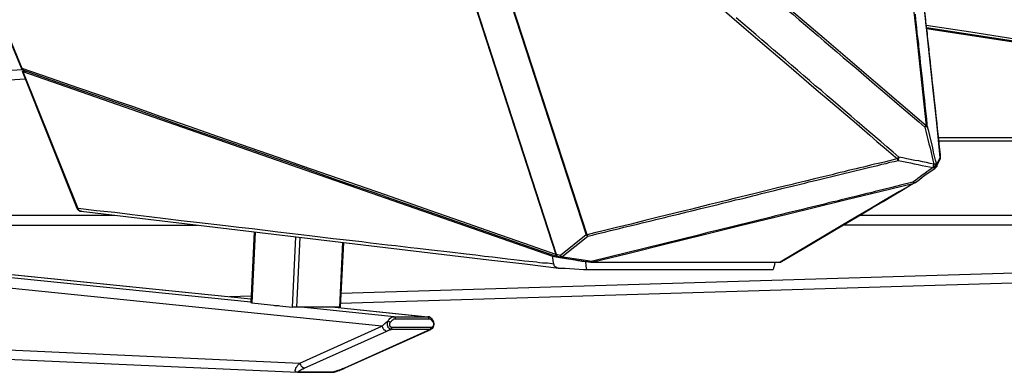
# Model space of a CAD drawing. Extents: x 64365.6 to 64417.4, y -38651.2 to -38596.3.
# Drawn here: x 64405.7 to 64411.6, y -38650.2 to -38648 of the extents above; entities that cross this region are included whole.
import ezdxf

# ---------------------------------------------------------------- set-up
doc = ezdxf.new("R2010")
doc.units = 0
doc.header["$MEASUREMENT"] = 0

msp = doc.modelspace()

# ---------------------------------------------------------------- linework, layer by layer
for points in [[(64411.1632, -38648.6738), (64410.8582, -38648.4138), (64410.5482, -38648.1488), (64410.2332, -38647.8788), (64409.9115, -38647.6054), (64409.5865, -38647.3254), (64409.2548, -38647.0421), (64408.9182, -38646.7538), (64408.5748, -38646.4621), (64408.2265, -38646.1638)], [(64410.8848, -38646.1638), (64410.9182, -38646.4621), (64410.9515, -38646.7554), (64410.9832, -38647.0438), (64411.0148, -38647.3271), (64411.0465, -38647.6054), (64411.0765, -38647.8804), (64411.1065, -38648.1488), (64411.1348, -38648.4138), (64411.1632, -38648.6738)], [(64407.9215, -38646.3338), (64408.9315, -38649.4488)], [(64408.9348, -38649.4488), (64407.9248, -38646.3321)], [(64408.1865, -38646.4788), (64409.1148, -38649.3304)], [(64409.1198, -38649.3304), (64408.1898, -38646.4771)], [(64411.2482, -38648.8654), (64411.2382, -38648.7605), (64411.2232, -38648.6204), (64411.2048, -38648.4588), (64411.1865, -38648.2904), (64411.1665, -38648.0988), (64411.1365, -38647.8254), (64411.0948, -38647.4521), (64411.0432, -38646.9971), (64410.9848, -38646.4704)], [(64409.5932, -38647.6771), (64409.6782, -38647.7505), (64409.7598, -38647.8204), (64409.8398, -38647.8888), (64409.9165, -38647.9554), (64409.9915, -38648.0188), (64410.0648, -38648.0821), (64410.1348, -38648.1421), (64410.2032, -38648.2004), (64410.2698, -38648.2571), (64410.3348, -38648.3121), (64410.3965, -38648.3654), (64410.4565, -38648.4171), (64410.5148, -38648.4671), (64410.5715, -38648.5154), (64410.6248, -38648.5604), (64410.6782, -38648.6054), (64410.7282, -38648.6488), (64410.7765, -38648.6905), (64410.8232, -38648.7304), (64410.8665, -38648.7688), (64410.9098, -38648.8055), (64410.9515, -38648.8405), (64410.9898, -38648.8721)], [(64410.1648, -38647.8354), (64410.2065, -38647.8721), (64410.2465, -38647.9055), (64410.2848, -38647.9388), (64410.3215, -38647.9704), (64410.3598, -38648.0021), (64410.3982, -38648.0354), (64410.4732, -38648.1005)], [(64411.1515, -38647.9688), (64411.1548, -38648.0021), (64411.1565, -38648.0188), (64411.1582, -38648.0354), (64411.1598, -38648.0521)], [(64410.6748, -38648.5854), (64410.6032, -38648.5238), (64410.5665, -38648.4938), (64410.5315, -38648.4621), (64410.4948, -38648.4321), (64410.4598, -38648.4004), (64410.4232, -38648.3704), (64410.3882, -38648.3388), (64410.3515, -38648.3088), (64410.3148, -38648.2771), (64410.2798, -38648.2471), (64410.2432, -38648.2155), (64410.2082, -38648.1854), (64410.1732, -38648.1555), (64410.1365, -38648.1238), (64410.0965, -38648.0905), (64410.0582, -38648.0571), (64410.0182, -38648.0238)], [(64411.1065, -38648.0821), (64411.1048, -38648.0671), (64411.1032, -38648.0504), (64411.1015, -38648.0338), (64411.0982, -38648.0021)], [(64405.7115, -38648.3271), (64405.6048, -38648.0704)], [(64405.7148, -38648.3288), (64405.6082, -38648.0704)], [(64410.4732, -38648.1005), (64410.5115, -38648.1321), (64410.5482, -38648.1638), (64410.6248, -38648.2288)], [(64411.1115, -38648.1304), (64411.1098, -38648.1154), (64411.1065, -38648.0821)], [(64411.1598, -38648.0521), (64411.1632, -38648.0854), (64411.1665, -38648.1021), (64411.1682, -38648.1188), (64411.1698, -38648.1338)], [(64411.4315, -38648.1105), (64411.1632, -38648.0704)], [(64411.1648, -38648.0821), (64415.1698, -38648.6938)], [(64411.1648, -38648.0838), (64414.8515, -38648.6471)], [(64415.1382, -38648.6971), (64411.1648, -38648.0905)], [(64411.1232, -38648.2288), (64411.1215, -38648.2121), (64411.1198, -38648.1954), (64411.1182, -38648.1805), (64411.1165, -38648.1638), (64411.1115, -38648.1304)], [(64411.1698, -38648.1338), (64411.1732, -38648.1654), (64411.1748, -38648.1805), (64411.1765, -38648.1954), (64411.1782, -38648.2121), (64411.1798, -38648.2271), (64411.1815, -38648.2421)], [(64415.1715, -38648.6821), (64414.8732, -38648.6371), (64414.5765, -38648.5905), (64414.2782, -38648.5455), (64413.9782, -38648.4988), (64413.6782, -38648.4538), (64413.3832, -38648.4088), (64413.0982, -38648.3654), (64412.8198, -38648.3221), (64412.5415, -38648.2805), (64412.2582, -38648.2371), (64411.9748, -38648.1938), (64411.6982, -38648.1521), (64411.4315, -38648.1105)], [(64410.6248, -38648.2288), (64410.6632, -38648.2621), (64410.7382, -38648.3254)], [(64411.1265, -38648.2605), (64411.1232, -38648.2288)], [(64411.1298, -38648.2938), (64411.1265, -38648.2605)], [(64411.1815, -38648.2421), (64411.1848, -38648.2738), (64411.1865, -38648.2888)], [(64401.2198, -38648.6204), (64405.7165, -38648.3354)], [(64405.7148, -38648.3288), (64405.7132, -38648.3288), (64405.7115, -38648.3288), (64405.7115, -38648.3271)], [(64405.7215, -38648.3371), (64405.7182, -38648.3371), (64405.7165, -38648.3354), (64405.7148, -38648.3338), (64405.7132, -38648.3321), (64405.7132, -38648.3304), (64405.7115, -38648.3271)], [(64405.7115, -38648.3271), (64405.7115, -38648.3271)], [(64405.8832, -38648.3871), (64405.7148, -38648.3288)], [(64405.7148, -38648.3288), (64405.7165, -38648.3304), (64405.7165, -38648.3321), (64405.7182, -38648.3338), (64405.7182, -38648.3354), (64405.7198, -38648.3371)], [(64405.7198, -38648.3371), (64405.7215, -38648.3388)], [(64405.7232, -38648.3388), (64405.7215, -38648.3371)], [(64410.7382, -38648.3254), (64410.8515, -38648.4238)], [(64411.1332, -38648.3254), (64411.1298, -38648.2938)], [(64411.1415, -38648.3904), (64411.1332, -38648.3254)], [(64411.1865, -38648.2888), (64411.1898, -38648.3204), (64411.1915, -38648.3354)], [(64411.1915, -38648.3354), (64411.1948, -38648.3671)], [(64401.1782, -38648.6805), (64405.7332, -38648.3904)], [(64405.7148, -38648.3454), (64405.7165, -38648.3438), (64405.7182, -38648.3438), (64405.7198, -38648.3438), (64405.7232, -38648.3438)], [(64405.7215, -38648.3488), (64405.7198, -38648.3488), (64405.7182, -38648.3471), (64405.7165, -38648.3471), (64405.7148, -38648.3454)], [(64405.7148, -38648.3454), (64406.0448, -38649.1705)], [(64405.7148, -38648.3454), (64405.7148, -38648.3454)], [(64405.7215, -38648.3388), (64405.7232, -38648.3388)], [(64408.9132, -38649.4621), (64405.7215, -38648.3488)], [(64406.0498, -38649.1688), (64405.7215, -38648.3488)], [(64405.7232, -38648.3388), (64405.9215, -38648.4088)], [(64405.7232, -38648.3388), (64405.7232, -38648.3388)], [(64405.7232, -38648.3438), (64405.7248, -38648.3438)], [(64405.7248, -38648.3438), (64405.7348, -38648.3438)], [(64406.1982, -38648.4954), (64406.0498, -38648.4454), (64405.8832, -38648.3871)], [(64411.1498, -38648.4704), (64411.1415, -38648.3904)], [(64411.1948, -38648.3671), (64411.1982, -38648.3971)], [(64411.1982, -38648.3971), (64411.2015, -38648.4288)], [(64405.9215, -38648.4088), (64406.0715, -38648.4604)], [(64410.8515, -38648.4238), (64410.9282, -38648.4871)], [(64411.2015, -38648.4288), (64411.2048, -38648.4588)], [(64406.0715, -38648.4604), (64406.3665, -38648.5621)], [(64406.2832, -38648.5254), (64406.1982, -38648.4954)], [(64410.9282, -38648.4871), (64411.0032, -38648.5521)], [(64411.1548, -38648.5205), (64411.1498, -38648.4704)], [(64411.2048, -38648.4588), (64411.2115, -38648.5221)], [(64406.3848, -38648.5604), (64406.2832, -38648.5254)], [(64406.3665, -38648.5621), (64406.6915, -38648.6771), (64407.0398, -38648.7988)], [(64406.7215, -38648.6788), (64406.5515, -38648.6188), (64406.3848, -38648.5604)], [(64411.0032, -38648.5521), (64411.0415, -38648.5838), (64411.0798, -38648.6171), (64411.1182, -38648.6504), (64411.1548, -38648.6821)], [(64411.1598, -38648.5688), (64411.1548, -38648.5205)], [(64411.1632, -38648.6005), (64411.1598, -38648.5688)], [(64411.2115, -38648.5221), (64411.2165, -38648.5671)], [(64411.2165, -38648.5671), (64411.2215, -38648.6138)], [(64410.8182, -38648.7088), (64410.7465, -38648.6471), (64410.7115, -38648.6154), (64410.6748, -38648.5854)], [(64411.1665, -38648.6321), (64411.1632, -38648.6005)], [(64411.1715, -38648.6821), (64411.1698, -38648.6654), (64411.1665, -38648.6321)], [(64411.2215, -38648.6138), (64411.2265, -38648.6604)], [(64406.8982, -38648.7404), (64406.7215, -38648.6788)], [(64411.1548, -38648.6821), (64411.1565, -38648.6805), (64411.1565, -38648.6788), (64411.1582, -38648.6788), (64411.1582, -38648.6771), (64411.1598, -38648.6754), (64411.1615, -38648.6754), (64411.1615, -38648.6738), (64411.1632, -38648.6738)], [(64411.1715, -38648.6821), (64411.1715, -38648.6805), (64411.1698, -38648.6805), (64411.1682, -38648.6805), (64411.1665, -38648.6805), (64411.1648, -38648.6805), (64411.1632, -38648.6805), (64411.1615, -38648.6805), (64411.1582, -38648.6805), (64411.1565, -38648.6805), (64411.1548, -38648.6821)], [(64411.1548, -38648.6821), (64411.1615, -38648.7071), (64411.1665, -38648.7321), (64411.1732, -38648.7571), (64411.1798, -38648.7821), (64411.1865, -38648.8071), (64411.2032, -38648.8804)], [(64411.1632, -38648.6738), (64411.1648, -38648.6738), (64411.1665, -38648.6754), (64411.1682, -38648.6754), (64411.1682, -38648.6771), (64411.1698, -38648.6788), (64411.1715, -38648.6805), (64411.1715, -38648.6821)], [(64411.1848, -38648.7321), (64411.1782, -38648.7071), (64411.1715, -38648.6821)], [(64411.2265, -38648.6604), (64411.2298, -38648.6921)], [(64411.2298, -38648.6921), (64411.2332, -38648.7221)], [(64407.0898, -38648.8071), (64406.8982, -38648.7404)], [(64410.8915, -38648.7705), (64410.8182, -38648.7088)], [(64411.2082, -38648.8321), (64411.2032, -38648.8071), (64411.1848, -38648.7321)], [(64411.2332, -38648.7221), (64411.2365, -38648.7538)], [(64412.1632, -38648.7471), (64411.8932, -38648.7471), (64411.7515, -38648.7471), (64411.6065, -38648.7471), (64411.4548, -38648.7471), (64411.2982, -38648.7471), (64411.2365, -38648.7471)], [(64407.0398, -38648.7988), (64407.3998, -38648.9238)], [(64407.2582, -38648.8654), (64407.0898, -38648.8071)], [(64410.9982, -38648.8621), (64410.9632, -38648.8321), (64410.9265, -38648.8004), (64410.8915, -38648.7705)], [(64411.2365, -38648.7538), (64411.2398, -38648.7854)], [(64411.2382, -38648.7638), (64415.2698, -38648.7638)], [(64411.2398, -38648.7854), (64411.2432, -38648.8155)], [(64407.4048, -38648.9171), (64407.2582, -38648.8654)], [(64410.9898, -38648.8721), (64410.9698, -38648.8771), (64410.9498, -38648.8821), (64410.9315, -38648.8871), (64410.9115, -38648.8921), (64410.8732, -38648.9004)], [(64410.9898, -38648.8721), (64410.9915, -38648.8704)], [(64410.9948, -38648.8821), (64410.9932, -38648.8821), (64410.9932, -38648.8804), (64410.9932, -38648.8788), (64410.9915, -38648.8788), (64410.9915, -38648.8771), (64410.9915, -38648.8755), (64410.9898, -38648.8738), (64410.9898, -38648.8721)], [(64410.9915, -38648.8704), (64410.9932, -38648.8688), (64410.9948, -38648.8671), (64410.9948, -38648.8654), (64410.9965, -38648.8654)], [(64410.9965, -38648.8654), (64410.9965, -38648.8638), (64410.9982, -38648.8621)], [(64410.9982, -38648.8671), (64410.9965, -38648.8704)], [(64410.9965, -38648.8704), (64410.9965, -38648.8755)], [(64411.0948, -38648.8821), (64411.0465, -38648.8721), (64411.0232, -38648.8671), (64410.9982, -38648.8621)], [(64410.9982, -38648.8621), (64410.9982, -38648.8621)], [(64410.9982, -38648.8621), (64410.9982, -38648.8638)], [(64410.9982, -38648.8638), (64410.9982, -38648.8671)], [(64411.2265, -38648.9055), (64411.2198, -38648.8804), (64411.2082, -38648.8321)], [(64411.2432, -38648.8721), (64411.2382, -38648.8821)], [(64411.2432, -38648.8155), (64411.2465, -38648.8471)], [(64411.2482, -38648.8621), (64411.2448, -38648.8671), (64411.2432, -38648.8721)], [(64411.2465, -38648.8471), (64411.2482, -38648.8621)], [(64411.2482, -38648.8654), (64411.2482, -38648.8671), (64411.2482, -38648.8704), (64411.2482, -38648.8738), (64411.2465, -38648.8755)], [(64411.2465, -38648.8755), (64411.2482, -38648.8738), (64411.2482, -38648.8721)], [(64411.2482, -38648.8621), (64411.2482, -38648.8638), (64411.2482, -38648.8654)], [(64411.2482, -38648.8638), (64411.2482, -38648.8621)], [(64411.2482, -38648.8671), (64411.2482, -38648.8654), (64411.2482, -38648.8638)], [(64411.2482, -38648.8671), (64411.2482, -38648.8671)], [(64411.2482, -38648.8721), (64411.2482, -38648.8704), (64411.2482, -38648.8688), (64411.2482, -38648.8671)], [(64407.3998, -38648.9238), (64407.6182, -38649.0005)], [(64407.9048, -38649.0905), (64407.4048, -38648.9171)], [(64410.8732, -38648.9004), (64410.8515, -38648.9055), (64410.8282, -38648.9104), (64410.8065, -38648.9171), (64410.7848, -38648.9221), (64410.7632, -38648.9271), (64410.7415, -38648.9321)], [(64410.7748, -38648.9354), (64410.8232, -38648.9238)], [(64410.8232, -38648.9238), (64410.8715, -38648.9121), (64410.8965, -38648.9055), (64410.9215, -38648.9004), (64410.9448, -38648.8938), (64410.9698, -38648.8888), (64410.9948, -38648.8821)], [(64410.9965, -38648.8755), (64410.9948, -38648.8771), (64410.9948, -38648.8804)], [(64410.9948, -38648.8804), (64410.9948, -38648.8804)], [(64410.9948, -38648.8804), (64410.9948, -38648.8821)], [(64410.9948, -38648.8821), (64411.0682, -38648.8971), (64411.0915, -38648.9021), (64411.1148, -38648.9071), (64411.1382, -38648.9121), (64411.1615, -38648.9171), (64411.1832, -38648.9205), (64411.2048, -38648.9254)], [(64410.9965, -38648.8755), (64410.9965, -38648.8755)], [(64411.2098, -38648.9055), (64411.1865, -38648.9004), (64411.1648, -38648.8955), (64411.1415, -38648.8904), (64411.1182, -38648.8855), (64411.0948, -38648.8821)], [(64411.0982, -38649.0154), (64411.1232, -38648.9971), (64411.1398, -38648.9838), (64411.1548, -38648.9721), (64411.1698, -38648.9621), (64411.1848, -38648.9504), (64411.1998, -38648.9405), (64411.2148, -38648.9305)], [(64411.2048, -38648.9254), (64411.1932, -38648.9338), (64411.1798, -38648.9438), (64411.1665, -38648.9521), (64411.1548, -38648.9621), (64411.1398, -38648.9721), (64411.1265, -38648.9821), (64411.1132, -38648.9921)], [(64411.2032, -38648.8804), (64411.2098, -38648.9055)], [(64411.2048, -38648.9254), (64411.2065, -38648.9238), (64411.2065, -38648.9221), (64411.2065, -38648.9205)], [(64411.2065, -38648.9254), (64411.2048, -38648.9254)], [(64411.2065, -38648.9271), (64411.2048, -38648.9254)], [(64411.2048, -38648.9254), (64411.2048, -38648.9254)], [(64411.2065, -38648.9171), (64411.2082, -38648.9154)], [(64411.2065, -38648.9205), (64411.2065, -38648.9171)], [(64411.2115, -38648.9238), (64411.2098, -38648.9238), (64411.2082, -38648.9254), (64411.2065, -38648.9254)], [(64411.2098, -38648.9271), (64411.2082, -38648.9271), (64411.2065, -38648.9271)], [(64411.2082, -38648.9104), (64411.2098, -38648.9071)], [(64411.2082, -38648.9121), (64411.2082, -38648.9104)], [(64411.2082, -38648.9154), (64411.2082, -38648.9121)], [(64411.2098, -38648.9171), (64411.2082, -38648.9171)], [(64411.2098, -38648.9055), (64411.2115, -38648.9055), (64411.2132, -38648.9055), (64411.2148, -38648.9038), (64411.2165, -38648.9038), (64411.2182, -38648.9038), (64411.2198, -38648.9038)], [(64411.2098, -38648.9071), (64411.2098, -38648.9055)], [(64411.2132, -38648.9171), (64411.2115, -38648.9171), (64411.2098, -38648.9171)], [(64411.2132, -38648.9288), (64411.2115, -38648.9288), (64411.2098, -38648.9271)], [(64411.2098, -38648.9271), (64411.2098, -38648.9271)], [(64411.2165, -38648.9205), (64411.2148, -38648.9221), (64411.2132, -38648.9221), (64411.2115, -38648.9238)], [(64411.2182, -38648.9171), (64411.2132, -38648.9171)], [(64411.2165, -38648.9271), (64411.2165, -38648.9288), (64411.2148, -38648.9288), (64411.2132, -38648.9288)], [(64411.2148, -38648.9271), (64411.2132, -38648.9288)], [(64411.2132, -38648.9288), (64411.2132, -38648.9288)], [(64411.2165, -38648.9254), (64411.2148, -38648.9271)], [(64411.2148, -38648.9305), (64411.2198, -38648.9271)], [(64411.2198, -38648.9171), (64411.2198, -38648.9188), (64411.2198, -38648.9205), (64411.2182, -38648.9221), (64411.2182, -38648.9238), (64411.2165, -38648.9254)], [(64411.2198, -38648.9171), (64411.2182, -38648.9188), (64411.2165, -38648.9205)], [(64411.2198, -38648.9271), (64411.2182, -38648.9271), (64411.2165, -38648.9271)], [(64411.2198, -38648.9171), (64411.2182, -38648.9171)], [(64411.2198, -38648.9038), (64411.2215, -38648.9038), (64411.2232, -38648.9038), (64411.2248, -38648.9038), (64411.2248, -38648.9055), (64411.2265, -38648.9055)], [(64411.2215, -38648.9055), (64411.2198, -38648.9038)], [(64411.2198, -38648.9171), (64411.2198, -38648.9154), (64411.2215, -38648.9138), (64411.2215, -38648.9121), (64411.2215, -38648.9104)], [(64411.2198, -38648.9171), (64411.2215, -38648.9171), (64411.2232, -38648.9154), (64411.2232, -38648.9138), (64411.2248, -38648.9121), (64411.2248, -38648.9104)], [(64411.2198, -38648.9171), (64411.2215, -38648.9188), (64411.2232, -38648.9188), (64411.2248, -38648.9188), (64411.2248, -38648.9171)], [(64411.2198, -38648.9171), (64411.2198, -38648.9171)], [(64411.2198, -38648.9271), (64411.2215, -38648.9254), (64411.2232, -38648.9238), (64411.2232, -38648.9221), (64411.2248, -38648.9205), (64411.2265, -38648.9188)], [(64411.2215, -38648.9088), (64411.2215, -38648.9071), (64411.2215, -38648.9055)], [(64411.2215, -38648.9104), (64411.2215, -38648.9088)], [(64411.2248, -38648.9104), (64411.2265, -38648.9088), (64411.2265, -38648.9071)], [(64411.2248, -38648.9188), (64411.2315, -38648.9071)], [(64411.2248, -38648.9171), (64411.2265, -38648.9171)], [(64411.2265, -38648.9188), (64411.2248, -38648.9188)], [(64411.2282, -38648.9004), (64411.2265, -38648.9055)], [(64411.2265, -38648.9055), (64411.2265, -38648.9071), (64411.2265, -38648.9088), (64411.2282, -38648.9104), (64411.2282, -38648.9121), (64411.2265, -38648.9138), (64411.2265, -38648.9154), (64411.2265, -38648.9171)], [(64411.2265, -38648.9071), (64411.2265, -38648.9055)], [(64411.2265, -38648.9071), (64411.2265, -38648.9071)], [(64411.2265, -38648.9171), (64411.2265, -38648.9171)], [(64411.2265, -38648.9171), (64411.2265, -38648.9188)], [(64411.2265, -38648.9171), (64411.2265, -38648.9171)], [(64411.2382, -38648.8821), (64411.2348, -38648.8871), (64411.2332, -38648.8921), (64411.2282, -38648.9004)], [(64411.2315, -38648.9071), (64411.2365, -38648.8955)], [(64411.2365, -38648.8955), (64411.2415, -38648.8855)], [(64411.2415, -38648.8855), (64411.2465, -38648.8755)], [(64411.2465, -38648.8755), (64411.2465, -38648.8755)], [(64410.5432, -38648.9804), (64410.4898, -38648.9938)], [(64410.5048, -38649.0005), (64410.5532, -38648.9888)], [(64410.7415, -38648.9321), (64410.6932, -38648.9438), (64410.6682, -38648.9504), (64410.6448, -38648.9554), (64410.6215, -38648.9621), (64410.5965, -38648.9688), (64410.5432, -38648.9804)], [(64410.5532, -38648.9888), (64410.6032, -38648.9771)], [(64410.6032, -38648.9771), (64410.6515, -38648.9655)], [(64410.6515, -38648.9655), (64410.7248, -38648.9471)], [(64410.7248, -38648.9471), (64410.7748, -38648.9354)], [(64407.6182, -38649.0005), (64407.8948, -38649.0954)], [(64409.1482, -38649.4954), (64409.3732, -38649.4405), (64409.5965, -38649.3855), (64409.8165, -38649.3304), (64410.0348, -38649.2771), (64410.2515, -38649.2238), (64410.4648, -38649.1721), (64410.6748, -38649.1204), (64410.8832, -38649.0688), (64411.0898, -38649.0188)], [(64410.3182, -38649.0354), (64410.2598, -38649.0504), (64410.1965, -38649.0655)], [(64410.2498, -38649.0638), (64410.3015, -38649.0504), (64410.3282, -38649.0438), (64410.3548, -38649.0371)], [(64410.2915, -38649.4921), (64410.4665, -38649.3888), (64410.6198, -38649.2971), (64410.7465, -38649.2221), (64410.8382, -38649.1688), (64410.9032, -38649.1304), (64410.9598, -38649.0954), (64411.0148, -38649.0638), (64411.0615, -38649.0354)], [(64410.3765, -38649.0221), (64410.3482, -38649.0288), (64410.3182, -38649.0354)], [(64410.3548, -38649.0371), (64410.4065, -38649.0254), (64410.4315, -38649.0188), (64410.4565, -38649.0121)], [(64410.4898, -38648.9938), (64410.4348, -38649.0071), (64410.3765, -38649.0221)], [(64410.4565, -38649.0121), (64410.5048, -38649.0005)], [(64411.0898, -38649.0188), (64411.0032, -38649.0688), (64410.9165, -38649.1204), (64410.8298, -38649.1721), (64410.7398, -38649.2238), (64410.6515, -38649.2771)], [(64410.9565, -38649.0455), (64410.9065, -38649.0571), (64410.8798, -38649.0638), (64410.8548, -38649.0704), (64410.8298, -38649.0771), (64410.8048, -38649.0821)], [(64411.0082, -38649.0321), (64410.9565, -38649.0455)], [(64411.0832, -38649.0138), (64411.0082, -38649.0321)], [(64411.0982, -38649.0154), (64411.0965, -38649.0154), (64411.0615, -38649.0354)], [(64411.0982, -38649.0038), (64411.0832, -38649.0138)], [(64411.0832, -38649.0138), (64411.0865, -38649.0154), (64411.0882, -38649.0154), (64411.0898, -38649.0154), (64411.0915, -38649.0171), (64411.0932, -38649.0171), (64411.0948, -38649.0154), (64411.0965, -38649.0154), (64411.0982, -38649.0154)], [(64411.0848, -38649.0154), (64411.0832, -38649.0138)], [(64411.0865, -38649.0171), (64411.0865, -38649.0154), (64411.0848, -38649.0154)], [(64411.0882, -38649.0188), (64411.0882, -38649.0171), (64411.0865, -38649.0171)], [(64411.0865, -38649.0171), (64411.0865, -38649.0171)], [(64411.0898, -38649.0188), (64411.0882, -38649.0188)], [(64411.0965, -38649.0154), (64411.0948, -38649.0171), (64411.0932, -38649.0171), (64411.0915, -38649.0171), (64411.0898, -38649.0188)], [(64411.0898, -38649.0188), (64411.0898, -38649.0188)], [(64411.1132, -38648.9921), (64411.0982, -38649.0038)], [(64411.0982, -38649.0154), (64411.0982, -38649.0154)], [(64411.0982, -38649.0154), (64411.0982, -38649.0154)], [(64407.8948, -38649.0954), (64407.9015, -38649.0988)], [(64407.9015, -38649.0988), (64408.8465, -38649.4288)], [(64408.1715, -38649.1838), (64407.9048, -38649.0905)], [(64409.8315, -38649.1654), (64409.8832, -38649.1538), (64409.9098, -38649.1471), (64409.9348, -38649.1404), (64409.9615, -38649.1338), (64409.9882, -38649.1271), (64410.0132, -38649.1204), (64410.0398, -38649.1154), (64410.0665, -38649.1088)], [(64410.1315, -38649.0821), (64409.9982, -38649.1138)], [(64410.0665, -38649.1088), (64410.1182, -38649.0954), (64410.1448, -38649.0888), (64410.1715, -38649.0821), (64410.1965, -38649.0754), (64410.2232, -38649.0704), (64410.2498, -38649.0638)], [(64410.1965, -38649.0655), (64410.1315, -38649.0821)], [(64410.8048, -38649.0821), (64410.7532, -38649.0954), (64410.7282, -38649.1021), (64410.7015, -38649.1071), (64410.6765, -38649.1138), (64410.6515, -38649.1204), (64410.6265, -38649.1271), (64410.5998, -38649.1321), (64410.5748, -38649.1388), (64410.5498, -38649.1455), (64410.5248, -38649.1521), (64410.4982, -38649.1571)], [(64406.0565, -38649.1805), (64406.0532, -38649.1788), (64406.0515, -38649.1754), (64406.0498, -38649.1688)], [(64409.7815, -38649.1671), (64409.7432, -38649.1771), (64409.7065, -38649.1854)], [(64409.7515, -38649.1854), (64409.8048, -38649.1721), (64409.8315, -38649.1654)], [(64409.9982, -38649.1138), (64409.9615, -38649.1238), (64409.9282, -38649.1321), (64409.8932, -38649.1404), (64409.8582, -38649.1488), (64409.7815, -38649.1671)], [(64410.4982, -38649.1571), (64410.4465, -38649.1705), (64410.4182, -38649.1771), (64410.3915, -38649.1838), (64410.3648, -38649.1905), (64410.3365, -38649.1971)], [(64406.2715, -38649.2138), (64404.4248, -38649.2138)], [(64406.0515, -38649.1721), (64406.0482, -38649.1721), (64406.0482, -38649.1705), (64406.0465, -38649.1705), (64406.0448, -38649.1705)], [(64406.0448, -38649.1705), (64406.0465, -38649.1738), (64406.0482, -38649.1771), (64406.0515, -38649.1805), (64406.0548, -38649.1821), (64406.0582, -38649.1854), (64406.0615, -38649.1871), (64406.0648, -38649.1888), (64406.0682, -38649.1888), (64406.0698, -38649.1888)], [(64406.9398, -38649.2771), (64406.7648, -38649.2554), (64406.6732, -38649.2454), (64406.5782, -38649.2338), (64406.4798, -38649.2221), (64406.3782, -38649.2104), (64406.2732, -38649.1971), (64406.1632, -38649.1854), (64406.0515, -38649.1721)], [(64406.0698, -38649.1888), (64406.0665, -38649.1888), (64406.0632, -38649.1871), (64406.0615, -38649.1854), (64406.0582, -38649.1838), (64406.0565, -38649.1805)], [(64406.0698, -38649.1888), (64408.5282, -38649.4804), (64408.7448, -38649.5054), (64408.9482, -38649.5305)], [(64406.0715, -38649.1888), (64406.0698, -38649.1888)], [(64408.9315, -38649.4488), (64408.7415, -38649.3821), (64408.5515, -38649.3171), (64408.3632, -38649.2505), (64408.1715, -38649.1838)], [(64409.1248, -38649.3388), (64409.1515, -38649.3321), (64409.1782, -38649.3254), (64409.2065, -38649.3188), (64409.2332, -38649.3121), (64409.2598, -38649.3055), (64409.2882, -38649.2988), (64409.3148, -38649.2921), (64409.3415, -38649.2854), (64409.3698, -38649.2788), (64409.3965, -38649.2721), (64409.4232, -38649.2654), (64409.4515, -38649.2588), (64409.4782, -38649.2521), (64409.5065, -38649.2454), (64409.5332, -38649.2388), (64409.5598, -38649.2321), (64409.5882, -38649.2255), (64409.6148, -38649.2188), (64409.6415, -38649.2121), (64409.6698, -38649.2054), (64409.7232, -38649.1921)], [(64409.5898, -38649.2138), (64409.5482, -38649.2238), (64409.5082, -38649.2338), (64409.4665, -38649.2438)], [(64409.7065, -38649.1854), (64409.5898, -38649.2138)], [(64409.7232, -38649.1921), (64409.7515, -38649.1854)], [(64410.2282, -38649.2238), (64409.9015, -38649.3038)], [(64410.3365, -38649.1971), (64410.2832, -38649.2104), (64410.2548, -38649.2171), (64410.2282, -38649.2238)], [(64411.6932, -38649.2138), (64410.7632, -38649.2138)], [(64403.0182, -38649.2721), (64406.7715, -38649.2721)], [(64407.1015, -38649.2955), (64407.0215, -38649.2871), (64406.9398, -38649.2771)], [(64409.2965, -38649.2871), (64409.2082, -38649.3088)], [(64409.4665, -38649.2438), (64409.3848, -38649.2654), (64409.2965, -38649.2871)], [(64410.6515, -38649.2771), (64410.2832, -38649.4954)], [(64412.8648, -38649.2721), (64410.6632, -38649.2721)], [(64407.1132, -38649.3121), (64407.0932, -38649.7404)], [(64407.1182, -38649.3138), (64407.0982, -38649.7404)], [(64407.5898, -38649.3538), (64407.4632, -38649.3388), (64407.3965, -38649.3304), (64407.3265, -38649.3221), (64407.2548, -38649.3138), (64407.1798, -38649.3055), (64407.1015, -38649.2955)], [(64407.3615, -38649.3421), (64407.3415, -38649.7654)], [(64407.3882, -38649.3454), (64407.3682, -38649.7671)], [(64409.1148, -38649.3304), (64408.9598, -38649.4554)], [(64408.9682, -38649.4638), (64409.1248, -38649.3388)], [(64409.1148, -38649.3304), (64409.1148, -38649.3304)], [(64409.1148, -38649.3304), (64409.1165, -38649.3304), (64409.1182, -38649.3304), (64409.1198, -38649.3304)], [(64409.1248, -38649.3388), (64409.1232, -38649.3388), (64409.1215, -38649.3371), (64409.1198, -38649.3354), (64409.1182, -38649.3354), (64409.1182, -38649.3338), (64409.1165, -38649.3338), (64409.1165, -38649.3321), (64409.1148, -38649.3304)], [(64409.2082, -38649.3088), (64409.1632, -38649.3188), (64409.1198, -38649.3304)], [(64409.1198, -38649.3304), (64409.1198, -38649.3304)], [(64409.1198, -38649.3304), (64409.1198, -38649.3321), (64409.1215, -38649.3338), (64409.1215, -38649.3354), (64409.1232, -38649.3371), (64409.1232, -38649.3388), (64409.1248, -38649.3388)], [(64409.8465, -38649.3171), (64409.8198, -38649.3238), (64409.7915, -38649.3321), (64409.1432, -38649.4904)], [(64409.9015, -38649.3038), (64409.8465, -38649.3171)], [(64407.0932, -38649.7355), (64403.4132, -38649.3621)], [(64403.6132, -38649.3621), (64407.0932, -38649.7155)], [(64403.6165, -38649.3621), (64407.0932, -38649.7155)], [(64407.9165, -38649.3921), (64407.8148, -38649.3804), (64407.7615, -38649.3738), (64407.7065, -38649.3671), (64407.6498, -38649.3605), (64407.5898, -38649.3538)], [(64407.6448, -38649.3755), (64407.6265, -38649.7671)], [(64407.6515, -38649.3771), (64407.6315, -38649.7671)], [(64408.0548, -38649.4088), (64407.9648, -38649.3971), (64407.9165, -38649.3921)], [(64407.8832, -38649.8804), (64403.3682, -38649.4205)], [(64408.1815, -38649.4238), (64408.0982, -38649.4138), (64408.0548, -38649.4088)], [(64408.2932, -38649.4354), (64408.1815, -38649.4238)], [(64408.3915, -38649.4471), (64408.2932, -38649.4354)], [(64408.4482, -38649.4538), (64408.3915, -38649.4471)], [(64408.5015, -38649.4604), (64408.4482, -38649.4538)], [(64408.5498, -38649.4655), (64408.5015, -38649.4604)], [(64408.5965, -38649.4721), (64408.5498, -38649.4655)], [(64408.8465, -38649.4288), (64408.9398, -38649.4604)], [(64408.9332, -38649.4655), (64408.9132, -38649.4621)], [(64408.9132, -38649.4721), (64408.9132, -38649.4621)], [(64408.9315, -38649.4488), (64408.9315, -38649.4488)], [(64408.9315, -38649.4488), (64408.9332, -38649.4488), (64408.9348, -38649.4488)], [(64408.9332, -38649.4538), (64408.9315, -38649.4521), (64408.9315, -38649.4488)], [(64408.9398, -38649.4604), (64408.9382, -38649.4604), (64408.9365, -38649.4588), (64408.9348, -38649.4571), (64408.9332, -38649.4554), (64408.9332, -38649.4538)], [(64408.9548, -38649.4688), (64408.9332, -38649.4655)], [(64408.9598, -38649.4554), (64408.9348, -38649.4488)], [(64408.9348, -38649.4488), (64408.9348, -38649.4504), (64408.9365, -38649.4538), (64408.9365, -38649.4554), (64408.9365, -38649.4571), (64408.9382, -38649.4588), (64408.9398, -38649.4604), (64408.9415, -38649.4604)], [(64408.9665, -38649.4671), (64408.9415, -38649.4621), (64408.9415, -38649.4604), (64408.9398, -38649.4604)], [(64408.9398, -38649.4604), (64408.9398, -38649.4604)], [(64408.9415, -38649.4604), (64408.9415, -38649.4621)], [(64408.9598, -38649.4554), (64408.9598, -38649.4554)], [(64408.9598, -38649.4554), (64408.9615, -38649.4571), (64408.9615, -38649.4588), (64408.9632, -38649.4588), (64408.9648, -38649.4604), (64408.9665, -38649.4621), (64408.9682, -38649.4621), (64408.9682, -38649.4638)], [(64408.9598, -38649.4604), (64408.9598, -38649.4571), (64408.9598, -38649.4554)], [(64408.9665, -38649.4671), (64408.9648, -38649.4671), (64408.9632, -38649.4671), (64408.9632, -38649.4655), (64408.9615, -38649.4638), (64408.9598, -38649.4621), (64408.9598, -38649.4604)], [(64408.9882, -38649.4671), (64408.9682, -38649.4638)], [(64408.9682, -38649.4638), (64408.9682, -38649.4655), (64408.9682, -38649.4671), (64408.9682, -38649.4688)], [(64408.6398, -38649.4771), (64408.5965, -38649.4721)], [(64408.6782, -38649.4804), (64408.6398, -38649.4771)], [(64408.7115, -38649.4855), (64408.6782, -38649.4804)], [(64408.7415, -38649.4888), (64408.7115, -38649.4855)], [(64408.7682, -38649.4904), (64408.7415, -38649.4888)], [(64408.7932, -38649.4938), (64408.7682, -38649.4904)], [(64408.8148, -38649.4954), (64408.7932, -38649.4938)], [(64408.8332, -38649.4988), (64408.8148, -38649.4954)], [(64408.8515, -38649.5005), (64408.8332, -38649.4988)], [(64408.8665, -38649.5021), (64408.8515, -38649.5005)], [(64408.8815, -38649.5021), (64408.8665, -38649.5021)], [(64408.8948, -38649.5038), (64408.8815, -38649.5021)], [(64408.9065, -38649.5054), (64408.8948, -38649.5038)], [(64408.9182, -38649.5071), (64408.9065, -38649.5054)], [(64408.9148, -38649.4821), (64408.9132, -38649.4721)], [(64408.9165, -38649.4971), (64408.9148, -38649.4871), (64408.9148, -38649.4821)], [(64408.9182, -38649.5071), (64408.9165, -38649.4971)], [(64408.9182, -38649.5071), (64408.9182, -38649.5088), (64408.9182, -38649.5105), (64408.9198, -38649.5121), (64408.9198, -38649.5154), (64408.9215, -38649.5171), (64408.9232, -38649.5188), (64408.9248, -38649.5205), (64408.9265, -38649.5221), (64408.9282, -38649.5221), (64408.9298, -38649.5238), (64408.9315, -38649.5254), (64408.9332, -38649.5254), (64408.9348, -38649.5271), (64408.9365, -38649.5271), (64408.9382, -38649.5288), (64408.9415, -38649.5288), (64408.9432, -38649.5288), (64408.9448, -38649.5288), (64408.9465, -38649.5305), (64408.9482, -38649.5305)], [(64408.9765, -38649.4721), (64408.9548, -38649.4688)], [(64408.9682, -38649.4688), (64408.9665, -38649.4688), (64408.9665, -38649.4671)], [(64408.9682, -38649.4688), (64409.1415, -38649.4954)], [(64408.9682, -38649.4688), (64408.9682, -38649.4688)], [(64409.1115, -38649.4938), (64409.0882, -38649.4904), (64409.0648, -38649.4871), (64409.0432, -38649.4821), (64409.0215, -38649.4788), (64408.9982, -38649.4755), (64408.9765, -38649.4721)], [(64409.1232, -38649.4871), (64408.9882, -38649.4671)], [(64409.1415, -38649.4938), (64409.1115, -38649.4938)], [(64409.1132, -38649.5088), (64409.1115, -38649.4988), (64409.1115, -38649.4938)], [(64409.1148, -38649.5188), (64409.1132, -38649.5088)], [(64409.1165, -38649.5288), (64409.1148, -38649.5188)], [(64409.1432, -38649.4904), (64409.1232, -38649.4871)], [(64409.1415, -38649.4954), (64409.1432, -38649.4938)], [(64409.1415, -38649.4954), (64409.1432, -38649.4954), (64409.1448, -38649.4954)], [(64409.1415, -38649.4954), (64409.1415, -38649.4954)], [(64409.1432, -38649.4904), (64409.1432, -38649.4921), (64409.1448, -38649.4921), (64409.1448, -38649.4938), (64409.1465, -38649.4938), (64409.1465, -38649.4954), (64409.1482, -38649.4954)], [(64409.1432, -38649.4938), (64409.1432, -38649.4904)], [(64409.1448, -38649.4954), (64409.1448, -38649.4954)], [(64409.1448, -38649.4954), (64410.2815, -38649.4954)], [(64409.1482, -38649.4954), (64409.1465, -38649.4954), (64409.1448, -38649.4954)], [(64409.1482, -38649.4954), (64410.2832, -38649.4954)], [(64409.1482, -38649.4954), (64409.1482, -38649.4954)], [(64409.1482, -38649.4954), (64409.1482, -38649.4954)], [(64410.2465, -38649.5188), (64410.2432, -38649.5288)], [(64410.2482, -38649.5088), (64410.2465, -38649.5188)], [(64410.2515, -38649.4954), (64410.2482, -38649.5088)], [(64410.2915, -38649.4921), (64410.2898, -38649.4938), (64410.2882, -38649.4938), (64410.2865, -38649.4954), (64410.2848, -38649.4954), (64410.2832, -38649.4954), (64410.2815, -38649.4954)], [(64410.2815, -38649.4954), (64410.2815, -38649.4954)], [(64410.2815, -38649.4954), (64410.2832, -38649.4954)], [(64410.2815, -38649.4954), (64410.2815, -38649.4954)], [(64410.2832, -38649.4954), (64410.2848, -38649.4954), (64410.2865, -38649.4954), (64410.2882, -38649.4938), (64410.2898, -38649.4938)], [(64410.2898, -38649.4938), (64410.2915, -38649.4921)], [(64410.2915, -38649.4921), (64410.2915, -38649.4921)], [(64407.6365, -38649.6821), (64412.1615, -38649.5455)], [(64408.9482, -38649.5305), (64408.9482, -38649.5305)], [(64408.9482, -38649.5305), (64408.9515, -38649.5305)], [(64408.9515, -38649.5305), (64408.9882, -38649.5321)], [(64408.9882, -38649.5321), (64409.0432, -38649.5354)], [(64409.0432, -38649.5354), (64409.0982, -38649.5388), (64409.1182, -38649.5388)], [(64409.1182, -38649.5388), (64409.1165, -38649.5288)], [(64409.1182, -38649.5388), (64410.2415, -38649.5388)], [(64410.2432, -38649.5288), (64410.2415, -38649.5388)], [(64407.6332, -38649.7421), (64412.0815, -38649.6071)], [(64406.9648, -38649.7021), (64407.0948, -38649.6988)], [(64407.0982, -38649.7404), (64407.0965, -38649.7404), (64407.0948, -38649.7404), (64407.0932, -38649.7404)], [(64407.0982, -38649.7404), (64407.3415, -38649.7654)], [(64407.2365, -38649.7554), (64407.2365, -38649.7554)], [(64407.2365, -38649.7554), (64407.2382, -38649.7554), (64407.2398, -38649.7554), (64407.2415, -38649.7554), (64407.2432, -38649.7554), (64407.2448, -38649.7571), (64407.2465, -38649.7571), (64407.2482, -38649.7571), (64407.2498, -38649.7571), (64407.2515, -38649.7571), (64407.2532, -38649.7571), (64407.2548, -38649.7571), (64407.2565, -38649.7571), (64407.2582, -38649.7571), (64407.2598, -38649.7571), (64407.2615, -38649.7571)], [(64407.6265, -38649.7671), (64407.3682, -38649.7671), (64407.3665, -38649.7671), (64407.3648, -38649.7671), (64407.3632, -38649.7671), (64407.3615, -38649.7671), (64407.3598, -38649.7671), (64407.3582, -38649.7671), (64407.3565, -38649.7671), (64407.3548, -38649.7671), (64407.3532, -38649.7671), (64407.3515, -38649.7671), (64407.3498, -38649.7671), (64407.3482, -38649.7654), (64407.3465, -38649.7654), (64407.3448, -38649.7654), (64407.3432, -38649.7654), (64407.3415, -38649.7654)], [(64407.9565, -38649.8238), (64407.3965, -38649.7671)], [(64407.5982, -38649.7671), (64408.1565, -38649.8238)], [(64407.5982, -38649.7671), (64408.1598, -38649.8238)], [(64407.6315, -38649.7671), (64407.6298, -38649.7671), (64407.6282, -38649.7671), (64407.6265, -38649.7671)], [(64407.6315, -38649.7671), (64407.6315, -38649.7671)], [(64407.3882, -38650.1038), (64407.8832, -38649.8804)], [(64407.8832, -38649.8804), (64407.8848, -38649.8788), (64407.8882, -38649.8771), (64407.8898, -38649.8755), (64407.8915, -38649.8738), (64407.8932, -38649.8721), (64407.8948, -38649.8704), (64407.8965, -38649.8688), (64407.8982, -38649.8671), (64407.8998, -38649.8654), (64407.9015, -38649.8638), (64407.9032, -38649.8621), (64407.9048, -38649.8605), (64407.9065, -38649.8605), (64407.9082, -38649.8588), (64407.9098, -38649.8571), (64407.9115, -38649.8554), (64407.9132, -38649.8554), (64407.9148, -38649.8538), (64407.9165, -38649.8521), (64407.9182, -38649.8521), (64407.9198, -38649.8505)], [(64407.8832, -38649.8804), (64407.8848, -38649.8838), (64407.8865, -38649.8871), (64407.8882, -38649.8921), (64407.8898, -38649.8955), (64407.8932, -38649.8988), (64407.8948, -38649.9021), (64407.8982, -38649.9038), (64407.9015, -38649.9055), (64407.9032, -38649.9071), (64407.9065, -38649.9088), (64407.9098, -38649.9104), (64407.9132, -38649.9104)], [(64407.9382, -38649.9004), (64407.9365, -38649.9004), (64407.9348, -38649.9004), (64407.9348, -38649.8988), (64407.9332, -38649.8988), (64407.9315, -38649.8988), (64407.9298, -38649.8971), (64407.9282, -38649.8955), (64407.9265, -38649.8955), (64407.9265, -38649.8938), (64407.9248, -38649.8938), (64407.9248, -38649.8921), (64407.9232, -38649.8904), (64407.9215, -38649.8904), (64407.9215, -38649.8888), (64407.9198, -38649.8871), (64407.9198, -38649.8855), (64407.9198, -38649.8838), (64407.9182, -38649.8821), (64407.9182, -38649.8804), (64407.9182, -38649.8788), (64407.9165, -38649.8771), (64407.9165, -38649.8755), (64407.9165, -38649.8738), (64407.9165, -38649.8721), (64407.9165, -38649.8688), (64407.9165, -38649.8671), (64407.9165, -38649.8654), (64407.9165, -38649.8621), (64407.9165, -38649.8605), (64407.9165, -38649.8571), (64407.9182, -38649.8554), (64407.9182, -38649.8521), (64407.9198, -38649.8505)], [(64407.9198, -38649.8505), (64407.9232, -38649.8454), (64407.9265, -38649.8405), (64407.9298, -38649.8354), (64407.9332, -38649.8321), (64407.9382, -38649.8288), (64407.9432, -38649.8271), (64407.9465, -38649.8254), (64407.9515, -38649.8238), (64407.9565, -38649.8238)], [(64407.9198, -38649.8505), (64407.9215, -38649.8505), (64407.9232, -38649.8505), (64407.9248, -38649.8521), (64407.9265, -38649.8521), (64407.9282, -38649.8538), (64407.9298, -38649.8538), (64407.9315, -38649.8554), (64407.9332, -38649.8571), (64407.9348, -38649.8571)], [(64407.9432, -38649.8888), (64407.9415, -38649.8888), (64407.9398, -38649.8888), (64407.9382, -38649.8888), (64407.9382, -38649.8871), (64407.9365, -38649.8871), (64407.9365, -38649.8855), (64407.9348, -38649.8855), (64407.9348, -38649.8838), (64407.9332, -38649.8838), (64407.9332, -38649.8821), (64407.9332, -38649.8804), (64407.9315, -38649.8788), (64407.9315, -38649.8771), (64407.9315, -38649.8755), (64407.9315, -38649.8738), (64407.9315, -38649.8721), (64407.9315, -38649.8704), (64407.9315, -38649.8688), (64407.9315, -38649.8671), (64407.9315, -38649.8654), (64407.9315, -38649.8638), (64407.9315, -38649.8621), (64407.9332, -38649.8605), (64407.9332, -38649.8588), (64407.9348, -38649.8571)], [(64407.9348, -38649.8571), (64407.9365, -38649.8538), (64407.9398, -38649.8505), (64407.9432, -38649.8471), (64407.9448, -38649.8438), (64407.9498, -38649.8405), (64407.9532, -38649.8388), (64407.9565, -38649.8371), (64407.9598, -38649.8371), (64407.9632, -38649.8371)], [(64407.9565, -38649.8238), (64408.1565, -38649.8238)], [(64407.9565, -38649.8238), (64407.9582, -38649.8238), (64407.9598, -38649.8254), (64407.9615, -38649.8271), (64407.9632, -38649.8288), (64407.9632, -38649.8304), (64407.9632, -38649.8321), (64407.9632, -38649.8338), (64407.9632, -38649.8371)], [(64407.9632, -38649.8371), (64408.1632, -38649.8371)], [(64408.1565, -38649.8238), (64408.1598, -38649.8238)], [(64408.1565, -38649.8238), (64408.1582, -38649.8238), (64408.1598, -38649.8254), (64408.1615, -38649.8271), (64408.1632, -38649.8288), (64408.1632, -38649.8304)], [(64408.1948, -38649.8521), (64408.1915, -38649.8471), (64408.1882, -38649.8421), (64408.1848, -38649.8371), (64408.1815, -38649.8338), (64408.1782, -38649.8304), (64408.1732, -38649.8288), (64408.1682, -38649.8254), (64408.1648, -38649.8254), (64408.1598, -38649.8238)], [(64408.1632, -38649.8304), (64408.1632, -38649.8321), (64408.1632, -38649.8338)], [(64408.1632, -38649.8338), (64408.1632, -38649.8371)], [(64408.1632, -38649.8371), (64408.1682, -38649.8371), (64408.1715, -38649.8371), (64408.1748, -38649.8388), (64408.1782, -38649.8405)], [(64408.1782, -38649.8405), (64408.1815, -38649.8438), (64408.1848, -38649.8471), (64408.1865, -38649.8505), (64408.1898, -38649.8538)], [(64408.1932, -38649.8704), (64408.1932, -38649.8721), (64408.1932, -38649.8738), (64408.1932, -38649.8755), (64408.1932, -38649.8771), (64408.1915, -38649.8788), (64408.1915, -38649.8804), (64408.1915, -38649.8821), (64408.1898, -38649.8821), (64408.1898, -38649.8838), (64408.1882, -38649.8855), (64408.1865, -38649.8871), (64408.1848, -38649.8871), (64408.1848, -38649.8888), (64408.1832, -38649.8888), (64408.1815, -38649.8888), (64408.1798, -38649.8888)], [(64408.1815, -38649.8971), (64408.1848, -38649.8955), (64408.1865, -38649.8938), (64408.1898, -38649.8921), (64408.1915, -38649.8888), (64408.1932, -38649.8855), (64408.1948, -38649.8821), (64408.1965, -38649.8788), (64408.1965, -38649.8738), (64408.1982, -38649.8704), (64408.1982, -38649.8654), (64408.1965, -38649.8621), (64408.1965, -38649.8588), (64408.1948, -38649.8538), (64408.1948, -38649.8521)], [(64408.1898, -38649.8538), (64408.1915, -38649.8571)], [(64408.1948, -38649.8521), (64408.1948, -38649.8538), (64408.1932, -38649.8554), (64408.1932, -38649.8571), (64408.1915, -38649.8571)], [(64408.1915, -38649.8571), (64408.1915, -38649.8588), (64408.1932, -38649.8605), (64408.1932, -38649.8621), (64408.1932, -38649.8638), (64408.1932, -38649.8654), (64408.1932, -38649.8671), (64408.1932, -38649.8688), (64408.1932, -38649.8704)], [(64408.1932, -38649.8704), (64408.1932, -38649.8704)], [(64408.1948, -38649.8521), (64408.1948, -38649.8521)], [(64403.3432, -38649.9188), (64407.3882, -38650.1038)], [(64407.4148, -38650.1338), (64407.9132, -38649.9104)], [(64407.5748, -38650.1588), (64407.5765, -38650.1588), (64407.5782, -38650.1588), (64407.5815, -38650.1588), (64407.5832, -38650.1588), (64407.5865, -38650.1588), (64407.5898, -38650.1588), (64407.5915, -38650.1571), (64407.5948, -38650.1571), (64407.5982, -38650.1555), (64407.6015, -38650.1555), (64407.6032, -38650.1538), (64407.6065, -38650.1538), (64407.6098, -38650.1521), (64407.6132, -38650.1521), (64407.6148, -38650.1504), (64407.6182, -38650.1504), (64407.6215, -38650.1488), (64407.6248, -38650.1471), (64407.6265, -38650.1471), (64407.6298, -38650.1455), (64407.6332, -38650.1438), (64407.6365, -38650.1438), (64407.6398, -38650.1421), (64407.6432, -38650.1404), (64407.6448, -38650.1404), (64407.6482, -38650.1388), (64407.6515, -38650.1371), (64407.6548, -38650.1355), (64407.6582, -38650.1338), (64407.6615, -38650.1321), (64408.1598, -38649.9088)], [(64408.1548, -38649.9088), (64407.6582, -38650.1338)], [(64407.9132, -38649.9104), (64407.9165, -38649.9088)], [(64407.9165, -38649.9088), (64407.9198, -38649.9071)], [(64407.9198, -38649.9071), (64407.9215, -38649.9055)], [(64407.9215, -38649.9055), (64407.9248, -38649.9055)], [(64407.9248, -38649.9055), (64407.9282, -38649.9038)], [(64407.9282, -38649.9038), (64407.9298, -38649.9021)], [(64407.9298, -38649.9021), (64407.9332, -38649.9021)], [(64407.9332, -38649.9021), (64407.9348, -38649.9004)], [(64407.9348, -38649.9004), (64407.9382, -38649.9004)], [(64407.9382, -38649.9004), (64407.9382, -38649.8988), (64407.9398, -38649.8988), (64407.9398, -38649.8971), (64407.9415, -38649.8971), (64407.9415, -38649.8955), (64407.9432, -38649.8938), (64407.9432, -38649.8921), (64407.9432, -38649.8904), (64407.9432, -38649.8888)], [(64408.1732, -38649.9004), (64407.9382, -38649.9004)], [(64408.1798, -38649.8888), (64407.9432, -38649.8888)], [(64407.9432, -38649.8888), (64407.9432, -38649.8888)], [(64408.1598, -38649.9088), (64408.1582, -38649.9088), (64408.1565, -38649.9104), (64408.1532, -38649.9104)], [(64408.1748, -38649.8988), (64408.1732, -38649.9004), (64408.1715, -38649.9021), (64408.1698, -38649.9021), (64408.1682, -38649.9038), (64408.1665, -38649.9038), (64408.1648, -38649.9038), (64408.1632, -38649.9055), (64408.1615, -38649.9071), (64408.1598, -38649.9071), (64408.1582, -38649.9088), (64408.1548, -38649.9088)], [(64408.1598, -38649.9088), (64408.1632, -38649.9071), (64408.1698, -38649.9038), (64408.1732, -38649.9021), (64408.1782, -38649.9004), (64408.1815, -38649.8971)], [(64408.1815, -38649.8971), (64408.1815, -38649.8988), (64408.1798, -38649.8988), (64408.1782, -38649.8988), (64408.1765, -38649.9004), (64408.1748, -38649.9004), (64408.1732, -38649.9004)], [(64408.1748, -38649.8988), (64408.1765, -38649.8971), (64408.1782, -38649.8955), (64408.1782, -38649.8938), (64408.1782, -38649.8921), (64408.1798, -38649.8904)], [(64408.1748, -38649.8988), (64408.1748, -38649.8988)], [(64408.1798, -38649.8904), (64408.1798, -38649.8888)], [(64408.1815, -38649.8971), (64408.1815, -38649.8971)], [(64403.3832, -38649.9788), (64407.3732, -38650.1588)], [(64407.3665, -38650.1588), (64407.3665, -38650.1571), (64407.3648, -38650.1571), (64407.3632, -38650.1555), (64407.3615, -38650.1538), (64407.3615, -38650.1521), (64407.3598, -38650.1504), (64407.3598, -38650.1488), (64407.3598, -38650.1471), (64407.3598, -38650.1455), (64407.3615, -38650.1438), (64407.3615, -38650.1421), (64407.3615, -38650.1404), (64407.3632, -38650.1388), (64407.3632, -38650.1371), (64407.3632, -38650.1355), (64407.3648, -38650.1338), (64407.3648, -38650.1321), (64407.3665, -38650.1304), (64407.3665, -38650.1288), (64407.3682, -38650.1271), (64407.3698, -38650.1254), (64407.3715, -38650.1238), (64407.3715, -38650.1221), (64407.3732, -38650.1188), (64407.3748, -38650.1171), (64407.3765, -38650.1154), (64407.3798, -38650.1121), (64407.3815, -38650.1105), (64407.3832, -38650.1088), (64407.3865, -38650.1054), (64407.3882, -38650.1038)], [(64407.3882, -38650.1038), (64407.3898, -38650.1071), (64407.3915, -38650.1105), (64407.3932, -38650.1138), (64407.3948, -38650.1188), (64407.3965, -38650.1221), (64407.3998, -38650.1238), (64407.4015, -38650.1271), (64407.4048, -38650.1288), (64407.4082, -38650.1304), (64407.4115, -38650.1321), (64407.4148, -38650.1321), (64407.4182, -38650.1338)], [(64407.3682, -38650.1588), (64407.3665, -38650.1588)], [(64407.3732, -38650.1588), (64407.3715, -38650.1588), (64407.3698, -38650.1588), (64407.3682, -38650.1588)], [(64407.3682, -38650.1588), (64407.3682, -38650.1588)], [(64407.3732, -38650.1588), (64407.3748, -38650.1588)], [(64407.3732, -38650.1588), (64407.3732, -38650.1588)], [(64407.3748, -38650.1588), (64407.3765, -38650.1588), (64407.3782, -38650.1588), (64407.3798, -38650.1588)], [(64407.3748, -38650.1588), (64407.5748, -38650.1588)], [(64407.3815, -38650.1588), (64407.3798, -38650.1588), (64407.3798, -38650.1571), (64407.3782, -38650.1571), (64407.3782, -38650.1555), (64407.3798, -38650.1555), (64407.3798, -38650.1538), (64407.3815, -38650.1538)], [(64407.3798, -38650.1588), (64407.3815, -38650.1588)], [(64407.3815, -38650.1521), (64407.3832, -38650.1521), (64407.3832, -38650.1504), (64407.3848, -38650.1504), (64407.3865, -38650.1488), (64407.3882, -38650.1488), (64407.3898, -38650.1471), (64407.3915, -38650.1455), (64407.3932, -38650.1455), (64407.3948, -38650.1438), (64407.3965, -38650.1438), (64407.3982, -38650.1421), (64407.3998, -38650.1404), (64407.4032, -38650.1404), (64407.4048, -38650.1388), (64407.4065, -38650.1388), (64407.4082, -38650.1371), (64407.4098, -38650.1371), (64407.4132, -38650.1355), (64407.4148, -38650.1338)], [(64407.3815, -38650.1538), (64407.3815, -38650.1521)], [(64407.5815, -38650.1588), (64407.3815, -38650.1588)], [(64407.3815, -38650.1588), (64407.3815, -38650.1588)], [(64407.3815, -38650.1588), (64407.3815, -38650.1588)], [(64407.5748, -38650.1588), (64407.5765, -38650.1588), (64407.5782, -38650.1588), (64407.5798, -38650.1588), (64407.5815, -38650.1588)], [(64407.5932, -38650.1571), (64407.5915, -38650.1571), (64407.5898, -38650.1571), (64407.5882, -38650.1571), (64407.5865, -38650.1571), (64407.5848, -38650.1571), (64407.5848, -38650.1588), (64407.5832, -38650.1588), (64407.5815, -38650.1588)], [(64407.6065, -38650.1521), (64407.6032, -38650.1538), (64407.6015, -38650.1538), (64407.5998, -38650.1538), (64407.5998, -38650.1555), (64407.5982, -38650.1555), (64407.5965, -38650.1555), (64407.5948, -38650.1555), (64407.5932, -38650.1555), (64407.5932, -38650.1571)], [(64407.6082, -38650.1521), (64407.6065, -38650.1521)], [(64407.6115, -38650.1504), (64407.6082, -38650.1521)], [(64407.6132, -38650.1504), (64407.6115, -38650.1504)], [(64407.6165, -38650.1488), (64407.6132, -38650.1504)], [(64407.6198, -38650.1488), (64407.6165, -38650.1488)], [(64407.6232, -38650.1471), (64407.6198, -38650.1488)], [(64407.6248, -38650.1455), (64407.6232, -38650.1471)], [(64407.6282, -38650.1455), (64407.6248, -38650.1455)], [(64407.6315, -38650.1438), (64407.6282, -38650.1455)], [(64407.6365, -38650.1421), (64407.6315, -38650.1438)], [(64407.6398, -38650.1404), (64407.6365, -38650.1421)], [(64407.6432, -38650.1388), (64407.6398, -38650.1404)], [(64407.6498, -38650.1371), (64407.6448, -38650.1388), (64407.6432, -38650.1388)], [(64407.6582, -38650.1338), (64407.6532, -38650.1355), (64407.6515, -38650.1355), (64407.6498, -38650.1371)], [(64407.6648, -38650.1321), (64407.6632, -38650.1321), (64407.6598, -38650.1321), (64407.6582, -38650.1338)]]:
    msp.add_lwpolyline(points)

doc.saveas('drawing.dxf')
